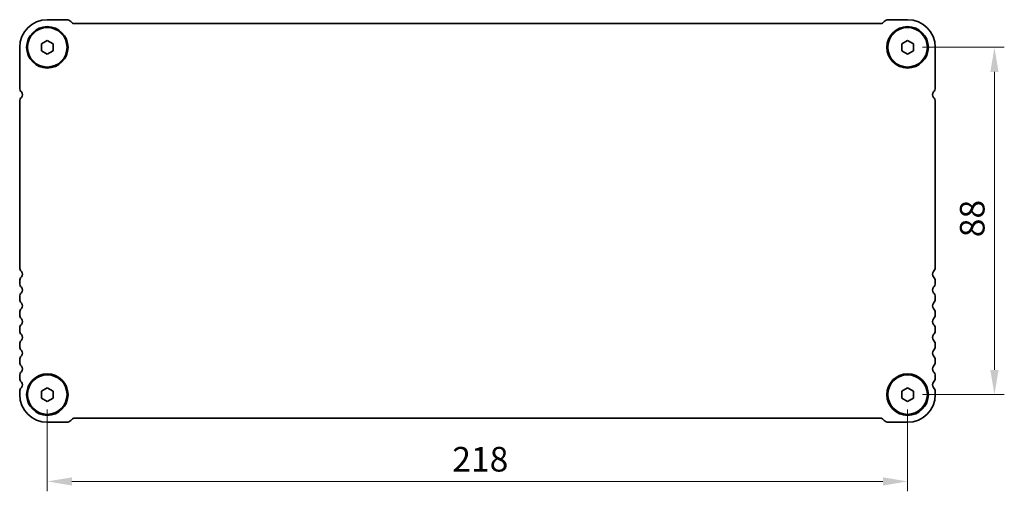
# Model space of a CAD drawing. Units: millimetres. Extents: x 0 to 6492, y 0 to 1124.
# Drawn here: x 1449 to 1699, y 300 to 419 of the extents above; entities that cross this region are included whole.
import ezdxf

# ---------------------------------------------------------------- set-up
doc = ezdxf.new("R2010")
doc.units = ezdxf.units.MM
doc.header["$LTSCALE"] = 2.5
doc.layers.get('Defpoints').update_dxf_attribs({"lineweight": 25})
doc.layers.add('Dimension (ISO)', color=7, linetype='Continuous', lineweight=18)
doc.layers.add('Visible (ISO)', color=7, linetype='Continuous', lineweight=35)
doc.styles.add('Note Text (TK)', font='MS PGothic.ttf')
doc.dimstyles.new('Default - Method 1b (TK)', dxfattribs={"dimscale": 2.5, "dimtxt": 2.5, "dimasz": 2.5, "dimexe": 1, "dimexo": 1.5, "dimgap": 1, "dimtad": 1, "dimtoh": 1, "dimrnd": 1e-08, "dimdsep": 46, "dimtxsty": 'Note Text (TK)', "dimcen": 0.09, "dimdle": 5, "dimclrd": 100, "dimclre": 100, "dimclrt": 7, "dimadec": 1, "dimazin": 1, "dimtfac": 1, "dimtmove": 0, "dimatfit": 3, "dimfxl": 1, "dimtolj": 1, "dimlwd": -1, "dimlwe": -1, "dimarcsym": 0})

# ---------------------------------------------------------------- blocks, each defined once
blk = doc.blocks.new('*D24')
at = {"layer": 'Defpoints', "color": 0}
for p in [(1674.05, 412.21), (1674.05, 324.21), (1696.05, 324.21)]:
    blk.add_point(p, dxfattribs=at)
at = {"layer": 'Dimension (ISO)', "color": 100}
for p, q in [((1677.8, 412.21), (1698.55, 412.21)), ((1696.05, 405.96), (1696.05, 330.46)), ((1677.8, 324.21), (1698.55, 324.21))]:
    blk.add_line(p, q, dxfattribs=at)
for points in [[(1695.01, 405.96), (1697.09, 405.96), (1696.05, 412.21)], [(1695.01, 330.46), (1697.09, 330.46), (1696.05, 324.21)]]:
    blk.add_solid(points, dxfattribs=at)
at = {"layer": 'Dimension (ISO)', "color": 7, "insert": (1690.42, 364.09), "char_height": 6.25, "attachment_point": 4, "rotation": 90, "style": 'Note Text (TK)'}
blk.add_mtext('\\A1;88', dxfattribs=at)
blk = doc.blocks.new('*D25')
at = {"layer": 'Defpoints', "color": 0}
for p in [(1456.05, 324.21), (1674.05, 324.21), (1456.05, 302.21)]:
    blk.add_point(p, dxfattribs=at)
at = {"layer": 'Dimension (ISO)', "color": 100}
for p, q in [((1456.05, 320.46), (1456.05, 299.71)), ((1674.05, 320.46), (1674.05, 299.71)), ((1667.8, 302.21), (1462.3, 302.21))]:
    blk.add_line(p, q, dxfattribs=at)
for points in [[(1462.3, 303.25), (1462.3, 301.17), (1456.05, 302.21)], [(1667.8, 303.25), (1667.8, 301.17), (1674.05, 302.21)]]:
    blk.add_solid(points, dxfattribs=at)
at = {"layer": 'Dimension (ISO)', "color": 7, "insert": (1558.67, 307.84), "char_height": 6.25, "attachment_point": 4, "style": 'Note Text (TK)'}
blk.add_mtext('\\A1;218', dxfattribs=at)

msp = doc.modelspace()

# ---------------------------------------------------------------- linework, layer by layer
at = {"layer": 'Visible (ISO)'}
for p, q in [((1460.926, 419.2125), (1456.0473, 419.2125)), ((1674.0473, 419.2125), (1669.1697, 419.2125)), ((1462.4009, 418.3589), (1461.9866, 418.7732)), ((1667.3412, 418.2125), (1462.7544, 418.2125)), ((1668.109, 418.7732), (1667.6948, 418.3589)), ((1449.0473, 412.2125), (1449.0473, 401.9474)), ((1454.5473, 413.0785), (1456.0473, 413.9445)), ((1454.5473, 411.3465), (1454.5473, 413.0785)), ((1456.0473, 413.9445), (1457.5473, 413.0785)), ((1457.5473, 413.0785), (1457.5473, 411.3465)), ((1672.5473, 413.0785), (1674.0473, 413.9445)), ((1672.5473, 411.3465), (1672.5473, 413.0785)), ((1674.0473, 413.9445), (1675.5473, 413.0785)), ((1675.5473, 413.0785), (1675.5473, 411.3465)), ((1681.0473, 401.9474), (1681.0473, 412.2125)), ((1456.0473, 410.4804), (1454.5473, 411.3465)), ((1457.5473, 411.3465), (1456.0473, 410.4804)), ((1674.0473, 410.4804), (1672.5473, 411.3465)), ((1675.5473, 411.3465), (1674.0473, 410.4804)), ((1449.0473, 398.4776), (1449.0473, 356.4474)), ((1681.0473, 356.4474), (1681.0473, 398.4776)), ((1449.0473, 352.9776), (1449.0473, 352.4474)), ((1681.0473, 352.4474), (1681.0473, 352.9776)), ((1449.0473, 348.9776), (1449.0473, 348.4474)), ((1681.0473, 348.4474), (1681.0473, 348.9776)), ((1449.0473, 344.9776), (1449.0473, 344.4474)), ((1681.0473, 344.4474), (1681.0473, 344.9776)), ((1449.0473, 340.9776), (1449.0473, 340.4474)), ((1681.0473, 340.4474), (1681.0473, 340.9776)), ((1449.0473, 336.9776), (1449.0473, 336.4474)), ((1681.0473, 336.4474), (1681.0473, 336.9776)), ((1449.0473, 332.9776), (1449.0473, 332.4474)), ((1681.0473, 332.4474), (1681.0473, 332.9776)), ((1449.0473, 328.9776), (1449.0473, 328.4474)), ((1681.0473, 328.4474), (1681.0473, 328.9776)), ((1449.0473, 324.9776), (1449.0473, 324.2125)), ((1454.5473, 325.0785), (1456.0473, 325.9445)), ((1454.5473, 323.3465), (1454.5473, 325.0785)), ((1456.0473, 325.9445), (1457.5473, 325.0785)), ((1457.5473, 325.0785), (1457.5473, 323.3465)), ((1672.5473, 325.0785), (1674.0473, 325.9445)), ((1672.5473, 323.3465), (1672.5473, 325.0785)), ((1674.0473, 325.9445), (1675.5473, 325.0785)), ((1675.5473, 325.0785), (1675.5473, 323.3465)), ((1681.0473, 324.2125), (1681.0473, 324.9776)), ((1456.0473, 322.4804), (1454.5473, 323.3465)), ((1457.5473, 323.3465), (1456.0473, 322.4804)), ((1674.0473, 322.4804), (1672.5473, 323.3465)), ((1675.5473, 323.3465), (1674.0473, 322.4804)), ((1456.0473, 317.2125), (1460.926, 317.2125)), ((1461.9866, 317.6518), (1462.4009, 318.066)), ((1462.7544, 318.2125), (1667.3412, 318.2125)), ((1667.6948, 318.066), (1668.109, 317.6518)), ((1669.1696, 317.2125), (1674.0473, 317.2125))]:
    msp.add_line(p, q, dxfattribs=at)
for centre, radius in [((1456.0473, 412.2125), 5.25), ((1456.0473, 412.2125), 5), ((1674.0473, 412.2125), 5.25), ((1674.0473, 412.2125), 5), ((1456.0473, 324.2125), 5.25), ((1674.0473, 324.2125), 5.25), ((1456.0473, 324.2125), 5), ((1674.0473, 324.2125), 5)]:
    msp.add_circle(centre, radius, dxfattribs=at)
for centre, radius, start, end in [((1456.0473, 412.2125), 7, 90, 180), ((1460.926, 417.7125), 1.5, 45.000001, 89.999999), ((1669.1697, 417.7125), 1.5, 90, 134.999999), ((1674.0473, 412.2125), 7, 0, 90), ((1462.7544, 418.7125), 0.5, 225.000001, 270), ((1667.3412, 418.7125), 0.5, 270, 314.999999), ((1450.5473, 401.9474), 1.5, 180.000002, 223.945522), ((1679.5473, 401.9474), 1.5, 316.054481, 0), ((1450.5473, 398.4776), 1.5, 136.05448, 180), ((1448.7473, 400.2125), 1, 316.05448, 43.945519), ((1681.3473, 400.2125), 1, 136.054482, 223.945523), ((1679.5473, 398.4776), 1.5, 0, 43.94552), ((1450.5468, 356.4472), 1.4995, 179.992712, 223.952808), ((1448.7473, 354.7125), 1, 316.05448, 43.94552), ((1681.3473, 354.7125), 1, 136.05448, 223.94552), ((1679.5416, 356.4497), 1.5057, 316.141872, 359.912608), ((1450.5473, 352.9776), 1.5, 136.05448, 180), ((1450.5473, 352.4474), 1.5, 180, 223.94552), ((1679.5473, 352.9776), 1.5, 0, 43.94552), ((1679.5473, 352.4474), 1.5, 316.05448, 0), ((1450.5473, 348.9776), 1.5, 136.05448, 180), ((1448.7473, 350.7125), 1, 316.05448, 43.94552), ((1681.3473, 350.7125), 1, 136.05448, 223.94552), ((1679.5473, 348.9776), 1.5, 0, 43.94552), ((1450.5473, 348.4474), 1.5, 180, 223.94552), ((1448.7473, 346.7125), 1, 316.05448, 43.94552), ((1681.3473, 346.7125), 1, 136.05448, 223.94552), ((1679.5473, 348.4474), 1.5, 316.05448, 0), ((1450.5473, 344.9776), 1.5, 136.05448, 180), ((1450.5473, 344.4474), 1.5, 180, 223.94552), ((1679.5473, 344.9776), 1.5, 0, 43.94552), ((1679.5473, 344.4474), 1.5, 316.05448, 0), ((1450.5473, 340.9776), 1.5, 136.05448, 180), ((1448.7473, 342.7125), 1, 316.05448, 43.94552), ((1681.3473, 342.7125), 1, 136.05448, 223.94552), ((1679.5473, 340.9776), 1.5, 0, 43.94552), ((1450.5473, 340.4474), 1.5, 180, 223.94552), ((1448.7473, 338.7125), 1, 316.05448, 43.94552), ((1681.3473, 338.7125), 1, 136.05448, 223.94552), ((1679.5473, 340.4474), 1.5, 316.05448, 0), ((1450.5473, 336.9776), 1.5, 136.05448, 180), ((1679.5473, 336.9776), 1.5, 0, 43.94552), ((1450.5473, 336.4474), 1.5, 180, 223.94552), ((1448.7473, 334.7125), 1, 316.05448, 43.94552), ((1681.3473, 334.7125), 1, 136.05448, 223.94552), ((1679.5473, 336.4474), 1.5, 316.05448, 0), ((1450.5473, 332.9776), 1.5, 136.05448, 180), ((1450.5473, 332.4474), 1.5, 180, 223.94552), ((1679.5473, 332.9776), 1.5, 0, 43.94552), ((1679.5473, 332.4474), 1.5, 316.05448, 0), ((1450.5473, 328.9776), 1.5, 136.05448, 180), ((1448.7473, 330.7125), 1, 316.05448, 43.94552), ((1681.3473, 330.7125), 1, 136.05448, 223.94552), ((1679.5473, 328.9776), 1.5, 0, 43.94552), ((1450.5473, 328.4474), 1.5, 180, 223.94552), ((1448.7473, 326.7125), 1, 316.05448, 43.94552), ((1681.3473, 326.7125), 1, 136.05448, 223.94552), ((1679.5473, 328.4474), 1.5, 316.05448, 0), ((1450.5473, 324.9776), 1.5, 136.05448, 180), ((1679.5473, 324.9776), 1.5, 0, 43.94552), ((1456.0473, 324.2125), 7, 180, 270), ((1674.0473, 324.2125), 7, 270, 0), ((1460.926, 318.7125), 1.5, 270, 314.999999), ((1462.7544, 317.7125), 0.5, 90, 134.999999), ((1667.3412, 317.7125), 0.5, 45.000001, 90), ((1669.1696, 318.7125), 1.5, 225.000001, 270)]:
    msp.add_arc(centre, radius, start, end, dxfattribs=at)

# ---------------------------------------------------------------- dimensions: what is measured, and where the dimension line sits
at = {"layer": 'Dimension (ISO)', "color": 100}
for base, p1, p2, angle, picture, middle in [((1696.0473, 324.2125), (1674.0473, 412.2125), (1674.0473, 324.2125), 90, '*D24', (1696.0473, 368.2125)), ((1456.0473, 302.2125), (1674.0473, 324.2125), (1456.0473, 324.2125), 180, '*D25', (1565.0473, 302.2125))]:
    dim = msp.add_linear_dim(base=base, p1=p1, p2=p2, angle=angle, dimstyle='Default - Method 1b (TK)', override={"dimtoh": 0, "dimtofl": 0, "dimatfit": 1}, dxfattribs=at)
    dim.commit()
    dim.dimension.update_dxf_attribs({"geometry": picture, "text_midpoint": middle, "dimtype": 160})

doc.saveas('drawing.dxf')
